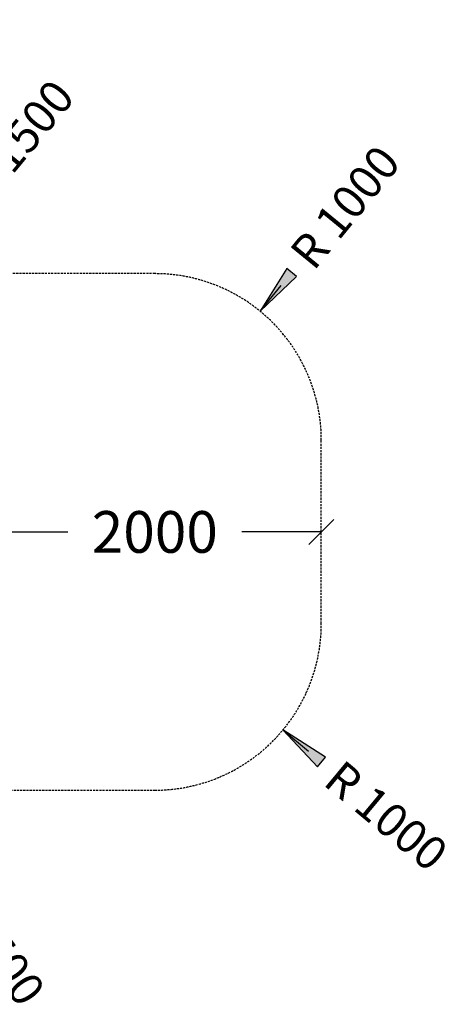
# Model space of a CAD drawing. Extents: x 0 to 29700, y 0 to 21000.
# Drawn here: x 19238 to 21800, y 8342 to 14252 of the extents above; entities that cross this region are included whole.
import ezdxf
from ezdxf.enums import TextEntityAlignment as Align

# ---------------------------------------------------------------- set-up
doc = ezdxf.new("R2010")
doc.units = 0
doc.linetypes.add('DASHED', pattern=[19.05, 12.7, -6.35])
doc.layers.add('1', color=7, linetype='Continuous')
doc.layers.add('BEMAßUNG', color=7, linetype='Continuous')
doc.styles.add('ARIAL', font='arial.ttf')

# ---------------------------------------------------------------- blocks, each defined once
blk = doc.blocks.new('LONGARROW')
at = {"linetype": 'Continuous'}
blk.add_hatch(color=0, dxfattribs=at).paths.add_polyline_path([(0, 0), (50.8, -6.35), (50.8, 6.35)])
at = {"color": 0, "linetype": 'Continuous'}
blk.add_lwpolyline([(0, 0), (50.8, -6.35), (50.8, 6.35)], close=True, dxfattribs=at)
blk = doc.blocks.new('SLASH')
at = {"color": 0, "linetype": 'Continuous'}
blk.add_line((-12.7, -12.7), (12.7, 12.7), dxfattribs=at)

msp = doc.modelspace()

# ---------------------------------------------------------------- linework, layer by layer
at = {"layer": '1', "color": 5, "linetype": 'DASHED'}
msp.add_lwpolyline([(12704.9, 8430.3), (14894.8, 8856, 0.152781), (15790.5, 8860.9), (16610.8, 9127.4), (17989.7, 9127.4, 0.178226), (18897.5, 9627.4), (20049.5, 9627.4, 0.414214), (21049.5, 10627.4), (21049.5, 11727.4, 0.414214), (20049.5, 12727.4), (18897.5, 12727.4, 0.105485), (18397.7, 13104.2), (18473.9, 13338.7, 0.414212), (17510.8, 15228.8), (16464.7, 15568.7, 0.414214), (14574.6, 14605.7), (14280, 13699, 0.149498), (13628.1, 13111.8), (11785.9, 12753.7, 1), (12704.9, 8430.3)], format="xyb", dxfattribs=at)
at = {"layer": 'BEMAßUNG', "color": 7, "linetype": 'Continuous'}
for p, q in [((20681.9, 12502), (20808.4, 12657)), ((19049.5, 11177.4), (19526.3, 11177.4)), ((21049.5, 11177.4), (20572.7, 11177.4)), ((20819, 9988.8), (20972.9, 9861.1))]:
    msp.add_line(p, q, dxfattribs=at)

# ---------------------------------------------------------------- block references
at = {"layer": 'BEMAßUNG', "color": 7, "linetype": 'Continuous', "xscale": 5.905511811023622, "yscale": 5.905511811023622}
for name, p, rotation in [('LONGARROW', (20681.9, 12502), 50.76923792681237), ('SLASH', (21049.5, 11177.4), 180), ('LONGARROW', (20819, 9988.8), 320.3105776856764)]:
    msp.add_blockref(name, p, dxfattribs=dict(at, rotation=rotation))

# ---------------------------------------------------------------- texts
at = {"layer": 'BEMAßUNG', "color": 7, "linetype": 'Continuous', "style": 'ARIAL'}
for s, rotation, p in [('R 1500', 50.4149, (19234.3, 13522.1)), ('R 1000', 50.76924, (21192.1, 13126.9)), ('R 1000', 320.31058, (21439.7, 9473.7)), ('R 1500', 304.77679, (19080.2, 8715.8))]:
    msp.add_text(s, height=200, rotation=rotation, dxfattribs=at).set_placement(p, align=Align.MIDDLE_CENTER)
msp.add_text('2000', height=250, dxfattribs=at).set_placement((20049.5, 11177.4), align=Align.MIDDLE_CENTER)

doc.saveas('drawing.dxf')
